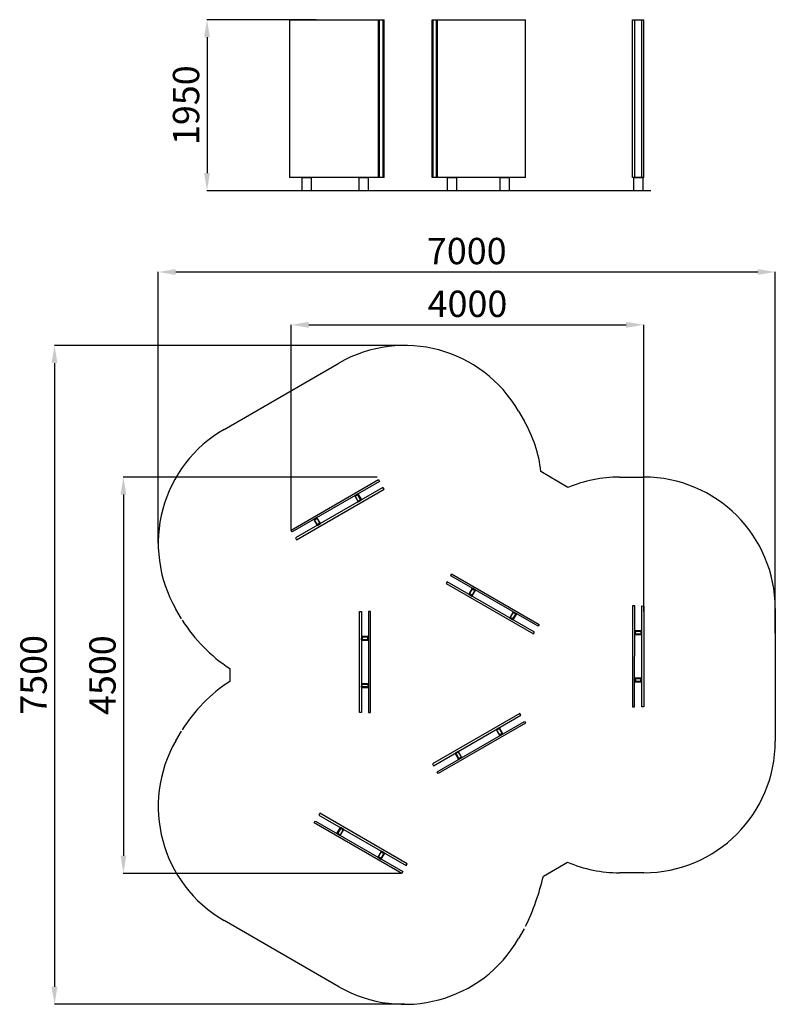
# Model space of a CAD drawing. Units: millimetres. Extents: x 1044203 to 1052816, y 221213 to 232440.
import ezdxf

# ---------------------------------------------------------------- set-up
doc = ezdxf.new("R2010")
doc.units = ezdxf.units.MM
doc.header["$PDSIZE"] = -1
doc.layers.add('Richter-Oberirdisch', color=7, linetype='Continuous')
doc.layers.add('Зона безопасности', color=5, linetype='Continuous')
doc.layers.add('размер', color=92, linetype='Continuous', lineweight=15)
doc.dimstyles.new('Размер М1.1', dxfattribs={"dimtxt": 300, "dimasz": 200, "dimexe": 1, "dimexo": 1, "dimgap": 50, "dimtad": 1, "dimdec": 0, "dimzin": 0, "dimtxsty": 'Standard', "dimcen": 2.5, "dimazin": 0, "dimtfac": 1, "dimtmove": 0, "dimatfit": 3, "dimfxl": 1, "dimtzin": 0, "dimarcsym": 0})

# ---------------------------------------------------------------- blocks, each defined once
blk = doc.blocks.new('*D34')
at = {"layer": 'Defpoints', "color": 0, "transparency": 16777216}
for p in [(1047583, 232440), (1046338, 230490), (1047475, 230490)]:
    blk.add_point(p, dxfattribs=at)
at = {"layer": 'размер', "color": 0, "lineweight": -2, "transparency": 16777216}
for p, q in [((1047582, 232440), (1046337, 232440)), ((1046338, 232240), (1046338, 230690)), ((1047474, 230490), (1046337, 230490))]:
    blk.add_line(p, q, dxfattribs=at)
at = {"layer": 'размер', "color": 0, "transparency": 16777216}
for points in [[(1046305, 232240), (1046371, 232240), (1046338, 232440)], [(1046305, 230690), (1046371, 230690), (1046338, 230490)]]:
    blk.add_solid(points, dxfattribs=at)
at = {"layer": 'размер', "color": 0, "transparency": 16777216, "insert": (1046138, 231465), "char_height": 300, "attachment_point": 5, "rotation": 90}
blk.add_mtext('1950', dxfattribs=at)
blk = doc.blocks.new('*D35')
at = {"layer": 'Defpoints', "color": 0, "transparency": 16777216}
for p in [(1051316, 228961), (1047297, 226620), (1051316, 225689)]:
    blk.add_point(p, dxfattribs=at)
at = {"layer": 'размер', "color": 0, "lineweight": -2, "transparency": 16777216}
for p, q in [((1047297, 226621), (1047297, 228962)), ((1047497, 228961), (1051116, 228961)), ((1051316, 225690), (1051316, 228962))]:
    blk.add_line(p, q, dxfattribs=at)
at = {"layer": 'размер', "color": 0, "transparency": 16777216}
for points in [[(1047497, 228994), (1047497, 228927), (1047297, 228961)], [(1051116, 228994), (1051116, 228927), (1051316, 228961)]]:
    blk.add_solid(points, dxfattribs=at)
at = {"layer": 'размер', "color": 0, "transparency": 16777216, "insert": (1049307, 229161), "char_height": 300, "attachment_point": 5}
blk.add_mtext('4000', dxfattribs=at)
blk = doc.blocks.new('*D36')
at = {"layer": 'Defpoints', "color": 0, "transparency": 16777216}
for p in [(1048278, 227225), (1045385, 222706), (1048557, 222706)]:
    blk.add_point(p, dxfattribs=at)
at = {"layer": 'размер', "color": 0, "lineweight": -2, "transparency": 16777216}
for p, q in [((1048277, 227225), (1045384, 227225)), ((1045385, 227025), (1045385, 222906)), ((1048556, 222706), (1045384, 222706))]:
    blk.add_line(p, q, dxfattribs=at)
at = {"layer": 'размер', "color": 0, "transparency": 16777216}
for points in [[(1045352, 227025), (1045418, 227025), (1045385, 227225)], [(1045352, 222906), (1045418, 222906), (1045385, 222706)]]:
    blk.add_solid(points, dxfattribs=at)
at = {"layer": 'размер', "color": 0, "transparency": 16777216, "insert": (1045185, 224966), "char_height": 300, "attachment_point": 5, "rotation": 90}
blk.add_mtext('4500', dxfattribs=at)
blk = doc.blocks.new('*D37')
at = {"layer": 'Defpoints', "color": 0, "transparency": 16777216}
for p in [(1048591, 228725), (1044600, 221213), (1048591, 221213)]:
    blk.add_point(p, dxfattribs=at)
at = {"layer": 'размер', "color": 0, "lineweight": -2, "transparency": 16777216}
for p, q in [((1048590, 228725), (1044599, 228725)), ((1044600, 228525), (1044600, 221413)), ((1048590, 221213), (1044599, 221213))]:
    blk.add_line(p, q, dxfattribs=at)
at = {"layer": 'размер', "color": 0, "transparency": 16777216}
for points in [[(1044566, 228525), (1044633, 228525), (1044600, 228725)], [(1044566, 221413), (1044633, 221413), (1044600, 221213)]]:
    blk.add_solid(points, dxfattribs=at)
at = {"layer": 'размер', "color": 0, "transparency": 16777216, "insert": (1044400, 224969), "char_height": 300, "attachment_point": 5, "rotation": 90}
blk.add_mtext('7500', dxfattribs=at)
blk = doc.blocks.new('*D38')
at = {"layer": 'Defpoints', "color": 0, "transparency": 16777216}
for p in [(1052816, 229563), (1045782, 226469), (1052816, 225443)]:
    blk.add_point(p, dxfattribs=at)
at = {"layer": 'размер', "color": 0, "lineweight": -2, "transparency": 16777216}
for p, q in [((1045782, 226470), (1045782, 229564)), ((1045982, 229563), (1052616, 229563)), ((1052816, 225444), (1052816, 229564))]:
    blk.add_line(p, q, dxfattribs=at)
at = {"layer": 'размер', "color": 0, "transparency": 16777216}
for points in [[(1045982, 229596), (1045982, 229530), (1045782, 229563)], [(1052616, 229596), (1052616, 229530), (1052816, 229563)]]:
    blk.add_solid(points, dxfattribs=at)
at = {"layer": 'размер', "color": 0, "transparency": 16777216, "insert": (1049299, 229763), "char_height": 300, "attachment_point": 5}
blk.add_mtext('7000', dxfattribs=at)
blk = doc.blocks.new('*U31')
for p, q in [((-1413, 305), (-417, 880)), ((417, -195), (1413, -770))]:
    blk.add_line(p, q)
at = {"color": 7, "linetype": 'Continuous', "lineweight": 25}
for p, q in [((-366, 790), (-1362, 215)), ((-417, 880), (-406, 860)), ((-354, 770), (-366, 790)), ((-1350, 195), (-354, 770)), ((-689, 693), (-690, 695)), ((-654, 717), (-688, 697)), ((-688, 697), (-648, 627)), ((-684, 696), (-655, 713)), ((-659, 704), (-684, 692)), ((-647, 631), (-684, 696)), ((-655, 713), (-618, 648)), ((-614, 647), (-654, 717)), ((-651, 718), (-611, 649)), ((-625, 660), (-648, 700)), ((-650, 626), (-652, 628)), ((-650, 634), (-627, 649)), ((-648, 627), (-614, 647)), ((-618, 648), (-647, 631)), ((-1156, 426), (-1116, 357)), ((-1119, 448), (-1154, 428)), ((-1154, 428), (-1114, 358)), ((-1150, 427), (-1121, 444)), ((-1113, 362), (-1150, 427)), ((-1119, 375), (-1143, 415)), ((-1140, 425), (-1117, 441)), ((-1121, 444), (-1084, 379)), ((-1079, 378), (-1119, 448)), ((-1116, 447), (-1117, 449)), ((-1114, 358), (-1079, 378)), ((-1084, 379), (-1113, 362)), ((-1084, 383), (-1109, 371)), ((-1077, 380), (-1079, 382)), ((-1362, 215), (-1350, 195)), ((366, -285), (354, -305)), ((354, -305), (1350, -880)), ((1362, -860), (366, -285)), ((651, -357), (611, -426)), ((654, -358), (614, -428)), ((614, -428), (648, -448)), ((618, -427), (655, -362)), ((647, -444), (618, -427)), ((625, -415), (648, -375)), ((650, -441), (627, -425)), ((684, -379), (647, -444)), ((648, -448), (688, -378)), ((650, -449), (652, -447)), ((688, -378), (654, -358)), ((655, -362), (684, -379)), ((659, -371), (684, -383)), ((689, -382), (690, -380)), ((1119, -627), (1079, -697)), ((1084, -696), (1121, -631)), ((1150, -648), (1113, -713)), ((1114, -717), (1154, -647)), ((1116, -628), (1117, -626)), ((1156, -649), (1116, -718)), ((1140, -649), (1117, -634)), ((1154, -647), (1119, -627)), ((1119, -700), (1143, -660)), ((1121, -631), (1150, -648)), ((1077, -695), (1079, -693)), ((1079, -697), (1114, -717)), ((1084, -692), (1109, -704)), ((1113, -713), (1084, -696)), ((1413, -770), (1402, -790)), ((1350, -880), (1362, -860))]:
    blk.add_line(p, q, dxfattribs=at)
for centre, radius, start, end in [((-686, 695), 4, 210, 295.4261), ((-655, 696), 8, 30, 115.4261), ((-648, 630), 4, 124.5739, 210), ((-632, 656), 8, 304.5739, 30), ((-1136, 419), 8, 124.5739, 210), ((-1112, 379), 8, 210, 295.4261), ((-1120, 445), 4, 304.5739, 30), ((-1082, 380), 4, 30, 115.4261), ((632, -419), 8, 150, 235.4261), ((655, -379), 8, 64.5739, 150), ((648, -445), 4, 330, 55.4261), ((686, -380), 4, 244.5739, 330), ((1120, -630), 4, 150, 235.4261), ((1136, -656), 8, 330, 55.4261), ((1082, -695), 4, 64.5739, 150), ((1112, -696), 8, 244.5739, 330)]:
    blk.add_arc(centre, radius, start, end, dxfattribs=at)
at = {"layer": 'Richter-Oberirdisch'}
for p, q in [((-1413, 305), (-417, 880)), ((-406, 860), (-1402, 285)), ((-1402, 285), (-1413, 305)), ((406, -215), (417, -195)), ((1402, -790), (406, -215)), ((417, -195), (1413, -770))]:
    blk.add_line(p, q, dxfattribs=at)
blk = doc.blocks.new('*U33')
at = {"color": 0, "linetype": 'ByBlock', "lineweight": -2, "transparency": 16777216}
blk.add_blockref('*U31', (-6260, 1651), dxfattribs=at)
for p, rotation in [((-4624, 19), 240), ((-6855, -582), 120)]:
    blk.add_blockref('*U31', p, dxfattribs=dict(at, rotation=rotation))

msp = doc.modelspace()

# ---------------------------------------------------------------- linework, layer by layer
for p, q in [((1047276.9, 232439.8), (1048355.8, 232439.8)), ((1047276.9, 232439.8), (1047276.9, 230639.8)), ((1048292.8, 230639.8), (1048292.8, 232439.8)), ((1048304.3, 230639.8), (1048304.3, 232439.8)), ((1048344.3, 230639.8), (1048344.3, 232439.8)), ((1048355.8, 230639.8), (1048355.8, 232439.8)), ((1048903.5, 230639.8), (1048903.5, 232439.8)), ((1048903.5, 232439.8), (1049968.3, 232439.8)), ((1048915, 230639.8), (1048915, 232439.8)), ((1048955, 230639.8), (1048955, 232439.8)), ((1048966.5, 230639.8), (1048966.5, 232439.8)), ((1049968.3, 230639.8), (1049968.3, 232439.8)), ((1051190.2, 230639.8), (1051190.2, 232439.8)), ((1051190.2, 232439.8), (1051316.2, 232439.8)), ((1051213.2, 230639.8), (1051213.2, 232439.8)), ((1051293.2, 230639.8), (1051293.2, 232439.8)), ((1051316.2, 230639.8), (1051316.2, 232439.8)), ((1048355.8, 230639.8), (1047276.9, 230639.8)), ((1049968.3, 230639.8), (1048903.5, 230639.8)), ((1051316.2, 230639.8), (1051190.2, 230639.8)), ((1051399.2, 230489.8), (1047282.3, 230489.8))]:
    msp.add_line(p, q)
for points in [[(1047421.5, 230639.8), (1047524.8, 230639.8), (1047524.8, 230489.8), (1047421.5, 230489.8)], [(1048072.8, 230639.8), (1048176, 230639.8), (1048176, 230489.8), (1048072.8, 230489.8)], [(1049077.9, 230639.8), (1049181.1, 230639.8), (1049181.1, 230489.8), (1049077.9, 230489.8)], [(1049678.6, 230639.8), (1049781.9, 230639.8), (1049781.9, 230489.8), (1049678.6, 230489.8)], [(1051202.8, 230639.8), (1051306.1, 230639.8), (1051306.1, 230489.8), (1051202.8, 230489.8)]]:
    msp.add_lwpolyline(points, close=True)
at = {"layer": 'Зона безопасности'}
for p, q in [((1046532, 227767.8), (1047841.4, 228523.8)), ((1049890.5, 227974.8), (1049953.5, 227865.7)), ((1050452.6, 227104.9), (1050144.5, 227287.9)), ((1051040.2, 227224.8), (1051316.2, 227224.8)), ((1046046, 225609.7), (1045983, 225718.8)), ((1052816.2, 225724.8), (1052816.2, 224212.8)), ((1046597.2, 225042.2), (1046597.2, 224895.4)), ((1045983, 224218.9), (1046046, 224328)), ((1050172.3, 222675), (1050448.5, 222834.5)), ((1051316.2, 222712.8), (1051040.2, 222712.8)), ((1047841.4, 221413.8), (1046532, 222169.8)), ((1049953.5, 222072), (1049890.5, 221962.9)), ((1049953.5, 222072), (1049890.5, 221962.9))]:
    msp.add_line(p, q, dxfattribs=at)
for centre, radius, start, end in [((1048591.4, 227224.8), 1500, 30, 120), ((1048654.4, 227115.7), 1500, 6.59501, 30), ((1047282, 226468.8), 1500, 120, 210), ((1051040.2, 225724.8), 1500, 90, 113.06567), ((1051316.2, 225724.8), 1500, 0, 90), ((1047590.2, 226559.2), 1813.1, 212.19186, 236.79212), ((1047590.2, 223378.4), 1813.1, 123.20788, 147.80814), ((1047282, 223468.9), 1500, 150, 240), ((1051316.2, 224212.8), 1500, 270, 0), ((1051040.2, 224212.8), 1500, 246.7642, 270), ((1047529.8, 223287.8), 2712.6, 334.11965, 346.94505), ((1047529.8, 223287.8), 2712.6, 334.11965, 346.94505), ((1048591.4, 222712.9), 1500, 240, 330)]:
    msp.add_arc(centre, radius, start, end, dxfattribs=at)

# ---------------------------------------------------------------- block references
msp.add_blockref('*U33', (1054969.9, 224664.3))

# ---------------------------------------------------------------- dimensions: what is measured, and where the dimension line sits
at = {"layer": 'размер'}
dim = msp.add_linear_dim(base=(1046337.9, 230489.8), p1=(1047583.1, 232439.8), p2=(1047474.8, 230489.8), angle=90, dimstyle='Размер М1.1', dxfattribs=at)
dim.commit()
dim.dimension.update_dxf_attribs({"geometry": '*D34', "text_midpoint": (1046137.9, 231464.8)})
for base, p1, p2, text, picture, middle in [((1052816.2, 229562.9), (1045782, 226468.8), (1052816.2, 225443.1), '7000', '*D38', (1049299.1, 229762.9)), ((1051316.2, 228960.8), (1047296.9, 226620), (1051316.2, 225688.5), '4000', '*D35', (1049306.6, 229160.8))]:
    dim = msp.add_linear_dim(base=base, p1=p1, p2=p2, text=text, dimstyle='Размер М1.1', dxfattribs=at)
    dim.commit()
    dim.dimension.update_dxf_attribs({"geometry": picture, "text_midpoint": middle})
for base, p1, p2, text, picture, middle in [((1044599.6, 221212.9), (1048591.4, 228724.8), (1048591.4, 221212.9), '7500', '*D37', (1044399.6, 224968.8)), ((1045384.9, 222706.3), (1048277.9, 227224.8), (1048557.5, 222706.3), '4500', '*D36', (1045184.9, 224965.6))]:
    dim = msp.add_linear_dim(base=base, p1=p1, p2=p2, angle=90, text=text, dimstyle='Размер М1.1', dxfattribs=at)
    dim.commit()
    dim.dimension.update_dxf_attribs({"geometry": picture, "text_midpoint": middle})

doc.saveas('drawing.dxf')
